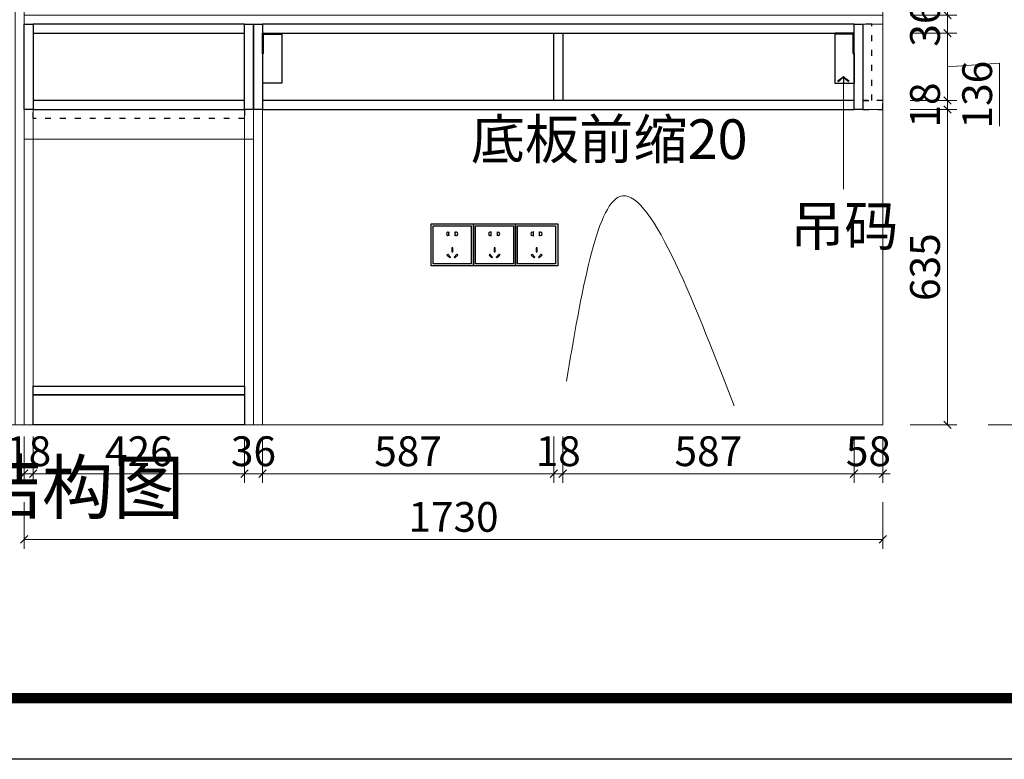
# Model space of a CAD drawing. Units: millimetres. Extents: x 223267 to 255998, y -71223 to -63039.
# Drawn here: x 239854 to 241838, y -71217 to -69727 of the extents above; entities that cross this region are included whole.
import ezdxf

# ---------------------------------------------------------------- set-up
doc = ezdxf.new("R2010")
doc.units = ezdxf.units.MM
doc.linetypes.add('$0$ACAD_ISO03W100', pattern=[30, 12, -18])
doc.layers.add('00', color=7, linetype='Continuous')
doc.layers.add('帝森木制品', color=7, linetype='Continuous')
doc.styles.add('parker标注', font='SIMPLEX.shx', dxfattribs={"width": 0.8, "bigfont": 'bigfont.shx'})
doc.styles.add('宋体', font='txt', dxfattribs={"width": 0.7})
doc.dimstyles.new('帝森标注', dxfattribs={"dimscale": 15, "dimtxt": 4, "dimasz": 1, "dimexe": 1.25, "dimexo": 3, "dimgap": 0.5, "dimtad": 1, "dimdec": 0, "dimdsep": 46, "dimtxsty": '宋体', "dimblk": 'OBLIQUE', "dimcen": 2.5, "dimclrd": 3, "dimclre": 3, "dimclrt": 1, "dimadec": 0, "dimazin": 0, "dimtfac": 1, "dimtdec": 0, "dimtix": 1, "dimtmove": 1, "dimatfit": 2, "dimldrblk": 'CCD_Leader_Arrow', "dimfxl": 4, "dimfxlon": 1, "dimlwd": 5, "dimlwe": 5, "dimarcsym": 0})

# ---------------------------------------------------------------- blocks, each defined once
blk = doc.blocks.new('12654SG5')
at = {"layer": '帝森木制品', "color": 8, "lineweight": 0}
blk.add_lwpolyline([(153116.8, 5613.1), (153116.8, 5003.1), (156616.8, 5003.1), (156616.8, 7828.1), (153116.8, 7828.1), (153116.8, 7343.1)], dxfattribs=at)
blk = doc.blocks.new('A$C04CD3128')
at = {"layer": '帝森木制品', "color": 1, "ltscale": 200}
for p, q in [((5, 5), (5, 95)), ((5, 95), (95, 95)), ((95, 95), (95, 5)), ((42.3, 81.1), (41.6, 81.1)), ((41.6, 81.1), (41.6, 79.3)), ((41.6, 72.9), (41.6, 71.1)), ((41.6, 71.1), (42.3, 71.1)), ((42.3, 71.1), (42.3, 81.1)), ((56.9, 71.1), (56.9, 81.1)), ((56.9, 81.1), (57.6, 81.1)), ((57.6, 71.1), (56.9, 71.1)), ((57.6, 81.1), (57.6, 79.3)), ((57.6, 72.9), (57.6, 71.1)), ((39.2, 27.7), (37.4, 25.9)), ((37.4, 25.9), (44, 19.3)), ((45.8, 21.1), (39.2, 27.7)), ((49, 42.6), (49, 33.3)), ((51.6, 42.6), (49, 42.6)), ((49, 33.3), (51.6, 33.3)), ((51.6, 33.3), (51.6, 42.6)), ((54.5, 21.1), (61.1, 27.7)), ((63, 25.9), (56.3, 19.3)), ((61.1, 27.7), (63, 25.9)), ((95, 5), (5, 5)), ((44, 19.3), (45.8, 21.1)), ((56.3, 19.3), (54.5, 21.1))]:
    blk.add_line(p, q, dxfattribs=at)
blk.add_lwpolyline([(0, 100), (100, 100), (100, 0), (0, 0)], close=True, dxfattribs=at)
for centre, start, end in [((39.9, 76.1), 61.8574, 298.1426), ((59.4, 76.1), 241.8574, 118.1426)]:
    blk.add_arc(centre, 3.67, start, end, dxfattribs=at)
blk = doc.blocks.new('fsdfdsfd')
at = {"layer": '帝森木制品', "color": 1, "lineweight": 0}
blk.add_circle((639786.1, -212891.4), 15, dxfattribs=at)
at = {"layer": '帝森木制品', "xscale": 0.85, "yscale": 0.85, "zscale": 0.85}
for p in [(639806.1, -212861.4), (639856.1, -214056.4), (639941.1, -214056.4), (640026.1, -214056.4), (640081.1, -214721.4), (640166.1, -214721.4), (640251.1, -214721.4)]:
    blk.add_blockref('A$C04CD3128', p, dxfattribs=at)
blk = doc.blocks.new('_OBLIQUE')
at = {"color": 0, "linetype": 'ByBlock'}
blk.add_line((-0.5, -0.5), (0.5, 0.5), dxfattribs=at)
blk = doc.blocks.new('*D183')
at = {"layer": 'Defpoints', "color": 0, "transparency": 16777216}
for p in [(241480.8, -69907.9), (241723.1, -69907.9), (241482.8, -70542.9)]:
    blk.add_point(p, dxfattribs=at)
at = {"layer": '帝森木制品', "color": 3, "lineweight": 5, "transparency": 16777216}
for p, q in [((241648.1, -69907.9), (241741.8, -69907.9)), ((241723.1, -70542.9), (241723.1, -69907.9)), ((241648.1, -70542.9), (241741.8, -70542.9))]:
    blk.add_line(p, q, dxfattribs=at)
at = {"layer": '帝森木制品', "color": 3, "lineweight": 5, "transparency": 16777216, "xscale": 15, "yscale": 15, "zscale": 15}
for p, rotation in [((241723.1, -69907.9), 90), ((241723.1, -70542.9), 270)]:
    blk.add_blockref('_OBLIQUE', p, dxfattribs=dict(at, rotation=rotation))
at = {"layer": '帝森木制品', "color": 1, "transparency": 16777216, "insert": (241685.6, -70225.4), "char_height": 60, "attachment_point": 5, "rotation": 90, "style": 'parker标注'}
blk.add_mtext('635', dxfattribs=at)
blk = doc.blocks.new('CCD_Leader_Arrow')
at = {"color": 50, "linetype": 'ByBlock'}
blk.add_line((0, 0), (-1, 0), dxfattribs=at)
for points in [[(-0.86, 0.67), (-0.6, 0.85), (-0.24, 0), (0, 0)], [(-0.86, -0.67), (-0.6, -0.85), (-0.24, 0), (0, 0)]]:
    blk.add_solid(points, dxfattribs=at)
blk = doc.blocks.new('*D184')
at = {"layer": 'Defpoints', "color": 0, "transparency": 16777216}
for p in [(241436.5, -69889.9), (241723.1, -69889.9), (241480.8, -69907.9)]:
    blk.add_point(p, dxfattribs=at)
at = {"layer": '帝森木制品', "color": 3, "lineweight": 5, "transparency": 16777216}
for p, q in [((241723.1, -69889.9), (241723.1, -69874.9)), ((241648.1, -69889.9), (241741.8, -69889.9)), ((241723.1, -69907.9), (241723.1, -69889.9)), ((241648.1, -69907.9), (241741.8, -69907.9)), ((241723.1, -69907.9), (241723.1, -69922.9))]:
    blk.add_line(p, q, dxfattribs=at)
at = {"layer": '帝森木制品', "color": 3, "lineweight": 5, "transparency": 16777216, "xscale": 15, "yscale": 15, "zscale": 15}
for p, rotation in [((241723.1, -69889.9), 270), ((241723.1, -69907.9), 90)]:
    blk.add_blockref('_OBLIQUE', p, dxfattribs=dict(at, rotation=rotation))
at = {"layer": '帝森木制品', "color": 1, "transparency": 16777216, "insert": (241685.6, -69898.9), "char_height": 60, "attachment_point": 5, "rotation": 90, "style": 'parker标注'}
blk.add_mtext('18', dxfattribs=at)
blk = doc.blocks.new('*D185')
at = {"layer": 'Defpoints', "color": 0, "transparency": 16777216}
for p in [(241433.7, -69753.9), (241723.1, -69753.9), (241436.5, -69889.9)]:
    blk.add_point(p, dxfattribs=at)
at = {"layer": '帝森木制品', "color": 3, "lineweight": 5, "transparency": 16777216}
for p, q in [((241648.1, -69753.9), (241741.8, -69753.9)), ((241723.1, -69889.9), (241723.1, -69753.9)), ((241723.1, -69821.9), (241828.2, -69814.4)), ((241828.2, -69814.4), (241828.2, -69941.4)), ((241648.1, -69889.9), (241741.8, -69889.9))]:
    blk.add_line(p, q, dxfattribs=at)
at = {"layer": '帝森木制品', "color": 3, "lineweight": 5, "transparency": 16777216, "xscale": 15, "yscale": 15, "zscale": 15}
for p, rotation in [((241723.1, -69753.9), 90), ((241723.1, -69889.9), 270)]:
    blk.add_blockref('_OBLIQUE', p, dxfattribs=dict(at, rotation=rotation))
at = {"layer": '帝森木制品', "color": 1, "transparency": 16777216, "insert": (241790.7, -69877.9), "char_height": 60, "attachment_point": 5, "rotation": 90, "style": 'parker标注'}
blk.add_mtext('136', dxfattribs=at)
blk = doc.blocks.new('*D186')
at = {"layer": 'Defpoints', "color": 0, "transparency": 16777216}
for p in [(241429.9, -69717.9), (241723.1, -69717.9), (241433.7, -69753.9)]:
    blk.add_point(p, dxfattribs=at)
at = {"layer": '帝森木制品', "color": 3, "lineweight": 5, "transparency": 16777216}
for p, q in [((241723.1, -69717.9), (241723.1, -69702.9)), ((241648.1, -69717.9), (241741.8, -69717.9)), ((241723.1, -69753.9), (241723.1, -69717.9)), ((241648.1, -69753.9), (241741.8, -69753.9)), ((241723.1, -69753.9), (241723.1, -69768.9))]:
    blk.add_line(p, q, dxfattribs=at)
at = {"layer": '帝森木制品', "color": 3, "lineweight": 5, "transparency": 16777216, "xscale": 15, "yscale": 15, "zscale": 15}
for p, rotation in [((241723.1, -69717.9), 270), ((241723.1, -69753.9), 90)]:
    blk.add_blockref('_OBLIQUE', p, dxfattribs=dict(at, rotation=rotation))
at = {"layer": '帝森木制品', "color": 1, "transparency": 16777216, "insert": (241685.6, -69735.9), "char_height": 60, "attachment_point": 5, "rotation": 90, "style": 'parker标注'}
blk.add_mtext('36', dxfattribs=at)
blk = doc.blocks.new('*D192')
at = {"layer": 'Defpoints', "color": 0, "transparency": 16777216}
for p in [(241400.8, -68169.9), (241879.8, -68169.9), (241379.4, -70542.9)]:
    blk.add_point(p, dxfattribs=at)
at = {"layer": '帝森木制品', "color": 3, "lineweight": 5, "transparency": 16777216}
for p, q in [((241804.8, -68169.9), (241898.5, -68169.9)), ((241879.8, -70542.9), (241879.8, -68169.9)), ((241804.8, -70542.9), (241898.5, -70542.9))]:
    blk.add_line(p, q, dxfattribs=at)
at = {"layer": '帝森木制品', "color": 3, "lineweight": 5, "transparency": 16777216, "xscale": 15, "yscale": 15, "zscale": 15}
for p, rotation in [((241879.8, -68169.9), 90), ((241879.8, -70542.9), 270)]:
    blk.add_blockref('_OBLIQUE', p, dxfattribs=dict(at, rotation=rotation))
at = {"layer": '帝森木制品', "color": 1, "transparency": 16777216, "insert": (241842.3, -69356.4), "char_height": 60, "attachment_point": 5, "rotation": 90, "style": 'parker标注'}
blk.add_mtext('2373', dxfattribs=at)
blk = doc.blocks.new('*D206')
at = {"layer": 'Defpoints', "color": 0, "transparency": 16777216}
for p in [(239862.8, -69847.4), (239880.8, -69847.4), (239880.8, -70641.5)]:
    blk.add_point(p, dxfattribs=at)
at = {"layer": '帝森木制品', "color": 3, "lineweight": 5, "transparency": 16777216}
for p, q in [((239862.8, -70566.5), (239862.8, -70660.2)), ((239880.8, -70566.5), (239880.8, -70660.2)), ((239862.8, -70641.5), (239847.8, -70641.5)), ((239862.8, -70641.5), (239880.8, -70641.5)), ((239880.8, -70641.5), (239895.8, -70641.5))]:
    blk.add_line(p, q, dxfattribs=at)
at = {"layer": '帝森木制品', "color": 3, "lineweight": 5, "transparency": 16777216, "xscale": 15, "yscale": 15, "zscale": 15}
blk.add_blockref('_OBLIQUE', (239862.8, -70641.5), dxfattribs=at)
at = {"layer": '帝森木制品', "color": 3, "lineweight": 5, "transparency": 16777216, "xscale": 15, "yscale": 15, "zscale": 15, "rotation": 180}
blk.add_blockref('_OBLIQUE', (239880.8, -70641.5), dxfattribs=at)
at = {"layer": '帝森木制品', "color": 1, "transparency": 16777216, "insert": (239871.8, -70604), "char_height": 60, "attachment_point": 5, "style": 'parker标注'}
blk.add_mtext('18', dxfattribs=at)
blk = doc.blocks.new('*D207')
at = {"layer": 'Defpoints', "color": 0, "transparency": 16777216}
for p in [(240306.8, -69821.9), (239880.8, -69847.4), (240306.8, -70641.5)]:
    blk.add_point(p, dxfattribs=at)
at = {"layer": '帝森木制品', "color": 3, "lineweight": 5, "transparency": 16777216}
for p, q in [((239880.8, -70566.5), (239880.8, -70660.2)), ((240306.8, -70566.5), (240306.8, -70660.2)), ((239880.8, -70641.5), (240306.8, -70641.5))]:
    blk.add_line(p, q, dxfattribs=at)
at = {"layer": '帝森木制品', "color": 3, "lineweight": 5, "transparency": 16777216, "xscale": 15, "yscale": 15, "zscale": 15, "rotation": 180}
blk.add_blockref('_OBLIQUE', (239880.8, -70641.5), dxfattribs=at)
at = {"layer": '帝森木制品', "color": 3, "lineweight": 5, "transparency": 16777216, "xscale": 15, "yscale": 15, "zscale": 15}
blk.add_blockref('_OBLIQUE', (240306.8, -70641.5), dxfattribs=at)
at = {"layer": '帝森木制品', "color": 1, "transparency": 16777216, "insert": (240093.8, -70604), "char_height": 60, "attachment_point": 5, "style": 'parker标注'}
blk.add_mtext('426', dxfattribs=at)
blk = doc.blocks.new('*D208')
at = {"layer": 'Defpoints', "color": 0, "transparency": 16777216}
for p in [(240306.8, -69821.9), (240342.8, -69821.9), (240342.8, -70641.5)]:
    blk.add_point(p, dxfattribs=at)
at = {"layer": '帝森木制品', "color": 3, "lineweight": 5, "transparency": 16777216}
for p, q in [((240306.8, -70566.5), (240306.8, -70660.2)), ((240342.8, -70566.5), (240342.8, -70660.2)), ((240306.8, -70641.5), (240291.8, -70641.5)), ((240306.8, -70641.5), (240342.8, -70641.5)), ((240342.8, -70641.5), (240357.8, -70641.5))]:
    blk.add_line(p, q, dxfattribs=at)
at = {"layer": '帝森木制品', "color": 3, "lineweight": 5, "transparency": 16777216, "xscale": 15, "yscale": 15, "zscale": 15}
blk.add_blockref('_OBLIQUE', (240306.8, -70641.5), dxfattribs=at)
at = {"layer": '帝森木制品', "color": 3, "lineweight": 5, "transparency": 16777216, "xscale": 15, "yscale": 15, "zscale": 15, "rotation": 180}
blk.add_blockref('_OBLIQUE', (240342.8, -70641.5), dxfattribs=at)
at = {"layer": '帝森木制品', "color": 1, "transparency": 16777216, "insert": (240324.8, -70604), "char_height": 60, "attachment_point": 5, "style": 'parker标注'}
blk.add_mtext('36', dxfattribs=at)
blk = doc.blocks.new('*D209')
at = {"layer": 'Defpoints', "color": 0, "transparency": 16777216}
for p in [(240342.8, -69821.9), (240929.8, -69821.9), (240929.8, -70641.5)]:
    blk.add_point(p, dxfattribs=at)
at = {"layer": '帝森木制品', "color": 3, "lineweight": 5, "transparency": 16777216}
for p, q in [((240342.8, -70566.5), (240342.8, -70660.2)), ((240929.8, -70566.5), (240929.8, -70660.2)), ((240342.8, -70641.5), (240929.8, -70641.5))]:
    blk.add_line(p, q, dxfattribs=at)
at = {"layer": '帝森木制品', "color": 3, "lineweight": 5, "transparency": 16777216, "xscale": 15, "yscale": 15, "zscale": 15, "rotation": 180}
blk.add_blockref('_OBLIQUE', (240342.8, -70641.5), dxfattribs=at)
at = {"layer": '帝森木制品', "color": 3, "lineweight": 5, "transparency": 16777216, "xscale": 15, "yscale": 15, "zscale": 15}
blk.add_blockref('_OBLIQUE', (240929.8, -70641.5), dxfattribs=at)
at = {"layer": '帝森木制品', "color": 1, "transparency": 16777216, "insert": (240636.3, -70604), "char_height": 60, "attachment_point": 5, "style": 'parker标注'}
blk.add_mtext('587', dxfattribs=at)
blk = doc.blocks.new('*D210')
at = {"layer": 'Defpoints', "color": 0, "transparency": 16777216}
for p in [(240929.8, -69821.9), (240947.8, -69821.9), (240947.8, -70641.5)]:
    blk.add_point(p, dxfattribs=at)
at = {"layer": '帝森木制品', "color": 3, "lineweight": 5, "transparency": 16777216}
for p, q in [((240929.8, -70566.5), (240929.8, -70660.2)), ((240947.8, -70566.5), (240947.8, -70660.2)), ((240929.8, -70641.5), (240914.8, -70641.5)), ((240929.8, -70641.5), (240947.8, -70641.5)), ((240947.8, -70641.5), (240962.8, -70641.5))]:
    blk.add_line(p, q, dxfattribs=at)
at = {"layer": '帝森木制品', "color": 3, "lineweight": 5, "transparency": 16777216, "xscale": 15, "yscale": 15, "zscale": 15}
blk.add_blockref('_OBLIQUE', (240929.8, -70641.5), dxfattribs=at)
at = {"layer": '帝森木制品', "color": 3, "lineweight": 5, "transparency": 16777216, "xscale": 15, "yscale": 15, "zscale": 15, "rotation": 180}
blk.add_blockref('_OBLIQUE', (240947.8, -70641.5), dxfattribs=at)
at = {"layer": '帝森木制品', "color": 1, "transparency": 16777216, "insert": (240938.8, -70604), "char_height": 60, "attachment_point": 5, "style": 'parker标注'}
blk.add_mtext('18', dxfattribs=at)
blk = doc.blocks.new('*D211')
at = {"layer": 'Defpoints', "color": 0, "transparency": 16777216}
for p in [(240947.8, -69821.9), (241534.8, -69836.3), (241534.8, -70641.5)]:
    blk.add_point(p, dxfattribs=at)
at = {"layer": '帝森木制品', "color": 3, "lineweight": 5, "transparency": 16777216}
for p, q in [((240947.8, -70566.5), (240947.8, -70660.2)), ((241534.8, -70566.5), (241534.8, -70660.2)), ((240947.8, -70641.5), (241534.8, -70641.5))]:
    blk.add_line(p, q, dxfattribs=at)
at = {"layer": '帝森木制品', "color": 3, "lineweight": 5, "transparency": 16777216, "xscale": 15, "yscale": 15, "zscale": 15, "rotation": 180}
blk.add_blockref('_OBLIQUE', (240947.8, -70641.5), dxfattribs=at)
at = {"layer": '帝森木制品', "color": 3, "lineweight": 5, "transparency": 16777216, "xscale": 15, "yscale": 15, "zscale": 15}
blk.add_blockref('_OBLIQUE', (241534.8, -70641.5), dxfattribs=at)
at = {"layer": '帝森木制品', "color": 1, "transparency": 16777216, "insert": (241241.3, -70604), "char_height": 60, "attachment_point": 5, "style": 'parker标注'}
blk.add_mtext('587', dxfattribs=at)
blk = doc.blocks.new('*D212')
at = {"layer": 'Defpoints', "color": 0, "transparency": 16777216}
for p in [(241534.8, -69836.3), (241592.8, -69834.6), (241592.8, -70641.5)]:
    blk.add_point(p, dxfattribs=at)
at = {"layer": '帝森木制品', "color": 3, "lineweight": 5, "transparency": 16777216}
for p, q in [((241534.8, -70566.5), (241534.8, -70660.2)), ((241592.8, -70566.5), (241592.8, -70660.2)), ((241534.8, -70641.5), (241519.8, -70641.5)), ((241534.8, -70641.5), (241592.8, -70641.5)), ((241592.8, -70641.5), (241607.8, -70641.5))]:
    blk.add_line(p, q, dxfattribs=at)
at = {"layer": '帝森木制品', "color": 3, "lineweight": 5, "transparency": 16777216, "xscale": 15, "yscale": 15, "zscale": 15}
blk.add_blockref('_OBLIQUE', (241534.8, -70641.5), dxfattribs=at)
at = {"layer": '帝森木制品', "color": 3, "lineweight": 5, "transparency": 16777216, "xscale": 15, "yscale": 15, "zscale": 15, "rotation": 180}
blk.add_blockref('_OBLIQUE', (241592.8, -70641.5), dxfattribs=at)
at = {"layer": '帝森木制品', "color": 1, "transparency": 16777216, "insert": (241563.8, -70604), "char_height": 60, "attachment_point": 5, "style": 'parker标注'}
blk.add_mtext('58', dxfattribs=at)
blk = doc.blocks.new('*D213')
at = {"layer": 'Defpoints', "color": 0, "transparency": 16777216}
for p in [(239862.8, -69821.9), (241592.8, -69821.9), (239862.8, -70773.8)]:
    blk.add_point(p, dxfattribs=at)
at = {"layer": '帝森木制品', "color": 3, "lineweight": 5, "transparency": 16777216}
for p, q in [((239862.8, -70698.8), (239862.8, -70792.6)), ((241592.8, -70698.8), (241592.8, -70792.6)), ((241592.8, -70773.8), (239862.8, -70773.8))]:
    blk.add_line(p, q, dxfattribs=at)
at = {"layer": '帝森木制品', "color": 3, "lineweight": 5, "transparency": 16777216, "xscale": 15, "yscale": 15, "zscale": 15, "rotation": 180}
blk.add_blockref('_OBLIQUE', (239862.8, -70773.8), dxfattribs=at)
at = {"layer": '帝森木制品', "color": 3, "lineweight": 5, "transparency": 16777216, "xscale": 15, "yscale": 15, "zscale": 15}
blk.add_blockref('_OBLIQUE', (241592.8, -70773.8), dxfattribs=at)
at = {"layer": '帝森木制品', "color": 1, "transparency": 16777216, "insert": (240727.8, -70736.3), "char_height": 60, "attachment_point": 5, "style": 'parker标注'}
blk.add_mtext('1730', dxfattribs=at)
blk = doc.blocks.new('hghghg')
at = {"layer": '00', "color": 6, "ltscale": 0.1}
for p in [(2471691.7, 25448.7), (2471730.7, 25388.7)]:
    blk.add_line(p, (2471691.7, 25388.7), dxfattribs=at)
for points in [[(2471693.7, 25448.7), (2471691.7, 25448.7), (2471691.7, 25489.7), (2471730.7, 25489.7), (2471730.7, 25388.7)], [(2471693.7, 25448.7), (2471693.7, 25487.7), (2471730.7, 25487.7)]]:
    blk.add_lwpolyline(points, dxfattribs=at)
blk = doc.blocks.new('VCBCVHGFHGFH')
at = {"color": 0, "linetype": 'ByBlock', "lineweight": -3}
blk.add_lwpolyline([(283690.9, 69156.8), (274897.4, 69156.8), (274897.4, 75508.4), (283690.9, 75508.4)], close=True, dxfattribs=at)
blk.add_lwpolyline([(283690.9, 69156.8), (274897.4, 69156.8), (274897.4, 75508.4), (283690.9, 75508.4)], close=True, dxfattribs=at)
at = {"color": 0, "linetype": 'ByBlock', "lineweight": -3, "ltscale": 3}
blk.add_lwpolyline([(283690.9, 69156.8), (274897.4, 69156.8), (274897.4, 75508.4), (283690.9, 75508.4)], close=True, dxfattribs=at)
at = {"color": 0, "linetype": 'ByBlock', "lineweight": -3, "const_width": 15.9}
blk.add_lwpolyline([(283595.2, 69252.5), (274993.3, 69252.5), (274993.3, 75412.7), (283595.2, 75412.7)], close=True, dxfattribs=at)
blk.add_lwpolyline([(283595.2, 69252.5), (274993.3, 69252.5), (274993.3, 75412.7), (283595.2, 75412.7)], close=True, dxfattribs=at)
blk.add_lwpolyline([(283595.2, 69252.5), (274993.3, 69252.5), (274993.3, 75412.7), (283595.2, 75412.7)], close=True, dxfattribs=at)
blk.add_lwpolyline([(283595.2, 69252.5), (274993.3, 69252.5), (274993.3, 75412.7), (283595.2, 75412.7)], close=True, dxfattribs=at)

msp = doc.modelspace()

# ---------------------------------------------------------------- linework, layer by layer
at = {"layer": '帝森木制品', "color": 2, "lineweight": 0}
for points in [[(239844.8, -70542.9), (239862.8, -70542.9), (239862.8, -68262.9), (239844.8, -68262.9)], [(239862.8, -69717.9), (241592.8, -69717.9), (241592.8, -69735.9), (239862.8, -69735.9)], [(241552.8, -69907.9), (241592.8, -69907.9), (241592.8, -69735.9), (241552.8, -69735.9)], [(239862.8, -69907.9), (239880.8, -69907.9), (239880.8, -70542.9), (239862.8, -70542.9)], [(240306.8, -69907.9), (240324.8, -69907.9), (240324.8, -70542.9), (240306.8, -70542.9)], [(240324.8, -69907.9), (240342.8, -69907.9), (240342.8, -70542.9), (240324.8, -70542.9)], [(240342.8, -69907.9), (241592.8, -69907.9), (241592.8, -70542.9), (240342.8, -70542.9)]]:
    msp.add_lwpolyline(points, close=True, dxfattribs=at)
at = {"layer": '帝森木制品', "color": 2}
for points in [[(239880.8, -69907.9), (239862.8, -69907.9), (239862.8, -69735.9), (239880.8, -69735.9)], [(240306.8, -69735.9), (239880.8, -69735.9), (239880.8, -69753.9), (240306.8, -69753.9)], [(240324.8, -69907.9), (240306.8, -69907.9), (240306.8, -69735.9), (240324.8, -69735.9)], [(240342.8, -69907.9), (240324.8, -69907.9), (240324.8, -69735.9), (240342.8, -69735.9)], [(241534.8, -69735.9), (240342.8, -69735.9), (240342.8, -69753.9), (241534.8, -69753.9)], [(241552.8, -69907.9), (241534.8, -69907.9), (241534.8, -69735.9), (241552.8, -69735.9)], [(240947.8, -69889.9), (240929.8, -69889.9), (240929.8, -69753.9), (240947.8, -69753.9)], [(240306.8, -69889.9), (239880.8, -69889.9), (239880.8, -69907.9), (240306.8, -69907.9)], [(241534.8, -69889.9), (240342.8, -69889.9), (240342.8, -69907.9), (241534.8, -69907.9)], [(239880.8, -70464.9), (240306.8, -70464.9), (240306.8, -70482.9), (239880.8, -70482.9)], [(239880.8, -70482.9), (240306.8, -70482.9), (240306.8, -70542.9), (239880.8, -70542.9)]]:
    msp.add_lwpolyline(points, close=True, dxfattribs=at)
at = {"layer": '帝森木制品', "color": 2, "linetype": '$0$ACAD_ISO03W100'}
for points in [[(241552.8, -69889.9), (241570.8, -69889.9), (241570.8, -69735.9), (241552.8, -69735.9)], [(241552.8, -69907.9), (241592.8, -69907.9), (241592.8, -69889.9), (241552.8, -69889.9)], [(239880.8, -69907.9), (240306.8, -69907.9), (240306.8, -69925.9), (239880.8, -69925.9)]]:
    msp.add_lwpolyline(points, close=True, dxfattribs=at)
at = {"layer": '帝森木制品', "color": 1, "lineweight": 0}
msp.add_lwpolyline([(239862.8, -69907.9), (240324.8, -69907.9), (240324.8, -69967.9), (239862.8, -69967.9)], close=True, dxfattribs=at)
at = {"layer": '帝森木制品', "color": 2, "lineweight": 0}
msp.add_spline([(240955.3, -70455), (241062.8, -70083.1), (241293, -70504.9)], degree=3, dxfattribs=at)

# ---------------------------------------------------------------- block references
at = {"xscale": 1.287583504748216, "yscale": 1.287583504748216, "zscale": 1.287583504748216}
msp.add_blockref('VCBCVHGFHGFH', (-119364.3, -160262), dxfattribs=at)
at = {"layer": '00', "color": 0}
msp.add_blockref('hghghg', (-2231348.9, -95243.7), dxfattribs=at)
at = {"layer": '00', "color": 0, "xscale": -1}
msp.add_blockref('hghghg', (2713226.5, -95243.7), dxfattribs=at)
at = {"layer": '帝森木制品', "color": 1, "lineweight": 0}
msp.add_blockref('12654SG5', (84976, -75546), dxfattribs=at)
at = {"layer": '帝森木制品', "color": 2, "lineweight": 0}
msp.add_blockref('fsdfdsfd', (-399398.3, 144498.4), dxfattribs=at)

# ---------------------------------------------------------------- texts
at = {"layer": '帝森木制品', "lineweight": 0, "char_height": 80, "attachment_point": 1, "style": '宋体'}
for s, insert in [('底板前缩20', (240762.7, -69927.6)), ('吊码', (241406.1, -70102.4))]:
    msp.add_mtext_dynamic_manual_height_columns(s, width=727.955, gutter_width=795, heights=[0], dxfattribs=dict(at, insert=insert))
at = {"layer": '帝森木制品', "color": 1, "lineweight": 0, "insert": (238816.9, -70616.2), "char_height": 105, "attachment_point": 1, "style": '宋体'}
msp.add_mtext_dynamic_manual_height_columns('{\\C6;客房衣柜+书桌结构图}', width=5564.109, gutter_width=795, heights=[0], dxfattribs=at)

# ---------------------------------------------------------------- dimensions: what is measured, and where the dimension line sits
at = {"layer": '帝森木制品'}
for base, p1, p2, picture, middle in [((241879.8, -68169.9), (241379.4, -70542.9), (241400.8, -68169.9), '*D192', (241842.3, -69356.4)), ((241723.1, -69717.9), (241433.7, -69753.9), (241429.9, -69717.9), '*D186', (241685.6, -69735.9)), ((241723.1, -69889.9), (241480.8, -69907.9), (241436.5, -69889.9), '*D184', (241685.6, -69898.9)), ((241723.1, -69907.9), (241482.8, -70542.9), (241480.8, -69907.9), '*D183', (241685.6, -70225.4))]:
    dim = msp.add_linear_dim(base=base, p1=p1, p2=p2, angle=90, dimstyle='帝森标注', override={"dimtxsty": 'parker标注', "dimfxl": 5}, dxfattribs=at)
    dim.commit()
    dim.dimension.update_dxf_attribs({"geometry": picture, "text_midpoint": middle})
dim = msp.add_linear_dim(base=(241723.1, -69753.9), p1=(241436.5, -69889.9), p2=(241433.7, -69753.9), angle=90, dimstyle='帝森标注', override={"dimtxsty": 'parker标注', "dimfxl": 5}, dxfattribs=at)
dim.commit()
dim.dimension.update_dxf_attribs({"geometry": '*D185', "text_midpoint": (241828.2, -69821.9), "dimtype": 128})
for base, p1, p2, picture, middle in [((239862.8, -70773.8), (241592.8, -69821.9), (239862.8, -69821.9), '*D213', (240727.8, -70736.3)), ((240342.8, -70641.5), (240306.8, -69821.9), (240342.8, -69821.9), '*D208', (240324.8, -70604)), ((241592.8, -70641.5), (241534.8, -69836.3), (241592.8, -69834.6), '*D212', (241563.8, -70604))]:
    dim = msp.add_linear_dim(base=base, p1=p1, p2=p2, dimstyle='帝森标注', override={"dimtxsty": 'parker标注', "dimfxl": 5}, dxfattribs=at)
    dim.commit()
    dim.dimension.update_dxf_attribs({"geometry": picture, "text_midpoint": middle})
at = {"layer": '帝森木制品', "color": 2}
for base, p1, p2, picture, middle in [((240306.8, -70641.5), (239880.8, -69847.4), (240306.8, -69821.9), '*D207', (240093.8, -70604)), ((240929.8, -70641.5), (240342.8, -69821.9), (240929.8, -69821.9), '*D209', (240636.3, -70604)), ((240947.8, -70641.5), (240929.8, -69821.9), (240947.8, -69821.9), '*D210', (240938.8, -70604)), ((241534.8, -70641.5), (240947.8, -69821.9), (241534.8, -69836.3), '*D211', (241241.3, -70604)), ((239880.8, -70641.5), (239862.8, -69847.4), (239880.8, -69847.4), '*D206', (239871.8, -70604))]:
    dim = msp.add_linear_dim(base=base, p1=p1, p2=p2, dimstyle='帝森标注', override={"dimtxsty": 'parker标注', "dimfxl": 5}, dxfattribs=at)
    dim.commit()
    dim.dimension.update_dxf_attribs({"geometry": picture, "text_midpoint": middle})

# ---------------------------------------------------------------- leaders
at = {"layer": '帝森木制品', "lineweight": 0}
msp.add_leader([(241513.3, -69840.6), (241513.3, -70068.2)], dimstyle='帝森标注', override={"dimgap": 0.5, "dimtad": 0, "dimtxsty": 'parker标注', "dimfxl": 5}, dxfattribs=at)

doc.saveas('drawing.dxf')
